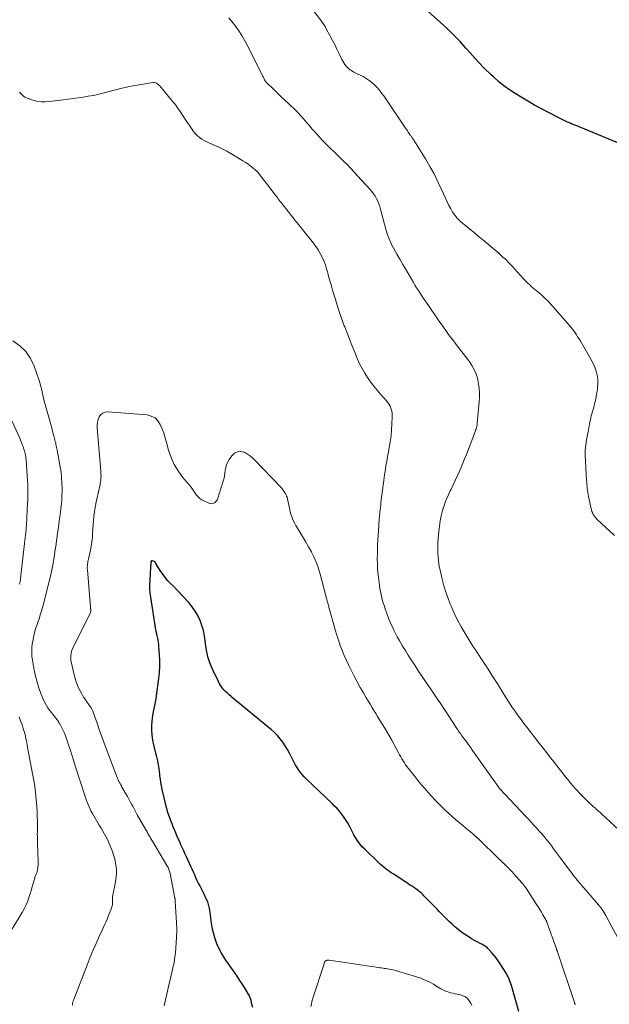
# Model space of a CAD drawing. Units: feet. Extents: x 1919992 to 1925000, y 550000 to 555007.
# Drawn here: x 1921361 to 1921510, y 551414 to 551662 of the extents above; entities that cross this region are included whole.
import ezdxf

# ---------------------------------------------------------------- set-up
doc = ezdxf.new("R2010")
doc.units = ezdxf.units.FT
doc.header["$LTSCALE"] = 100
doc.header["$MEASUREMENT"] = 0
doc.layers.add('CONTOUR INDEX', color=32, linetype='Continuous', lineweight=25)
doc.layers.add('CONTOUR INTERMEDIATE', color=40, linetype='Continuous', lineweight=15)

msp = doc.modelspace()

# ---------------------------------------------------------------- linework, layer by layer
at = {"layer": 'CONTOUR INDEX', "flags": 128}
for points, elevation in [([(1921513.2, 551630.81), (1921501.39, 551635.66), (1921501.06, 551635.79), (1921500.74, 551635.93), (1921500.41, 551636.06), (1921500.09, 551636.19), (1921499.77, 551636.33), (1921499.45, 551636.47), (1921499.13, 551636.61), (1921498.81, 551636.77), (1921498.78, 551636.78), (1921498.45, 551636.94), (1921498.12, 551637.11), (1921497.8, 551637.28), (1921497.47, 551637.44), (1921494.62, 551638.9), (1921492.88, 551639.81), (1921491.16, 551640.75), (1921489.45, 551641.73), (1921487.76, 551642.73), (1921486.23, 551643.66), (1921484.78, 551644.61), (1921483.38, 551645.62), (1921482.04, 551646.72), (1921480.75, 551647.88), (1921480.1, 551648.51), (1921478.54, 551650.05), (1921477.01, 551651.62), (1921475.53, 551653.23), (1921474.07, 551654.87), (1921473.9, 551655.07), (1921472.35, 551656.79), (1921470.76, 551658.47), (1921469.1, 551660.09), (1921467.39, 551661.67), (1921462.7, 551665.83)], 980), ([(1921487.19, 551411.74), (1921485.28, 551418.27), (1921485.13, 551418.73), (1921484.98, 551419.19), (1921484.8, 551419.65), (1921484.62, 551420.1), (1921484.44, 551420.51), (1921484.33, 551420.75), (1921484.21, 551420.98), (1921484.08, 551421.21), (1921483.95, 551421.44), (1921482.64, 551423.5), (1921482.12, 551424.28), (1921481.58, 551425.04), (1921481, 551425.77), (1921480.4, 551426.49), (1921479.59, 551427.42), (1921479.37, 551427.65), (1921479.14, 551427.86), (1921478.89, 551428.04), (1921478.63, 551428.21), (1921478.36, 551428.37), (1921478.09, 551428.53), (1921477.82, 551428.69), (1921477.54, 551428.84), (1921475.24, 551430.12), (1921474.1, 551430.81), (1921472.99, 551431.55), (1921471.93, 551432.36), (1921470.91, 551433.23), (1921470.25, 551433.83), (1921469.6, 551434.44), (1921468.95, 551435.05), (1921468.32, 551435.69), (1921467.69, 551436.33), (1921467.07, 551436.97), (1921466.46, 551437.62), (1921465.84, 551438.26), (1921465.22, 551438.91), (1921463.54, 551440.65), (1921463.22, 551440.98), (1921462.9, 551441.29), (1921462.56, 551441.59), (1921462.23, 551441.89), (1921461.88, 551442.18), (1921461.52, 551442.46), (1921461.16, 551442.72), (1921460.79, 551442.98), (1921460.57, 551443.12), (1921460.09, 551443.44), (1921459.6, 551443.76), (1921459.12, 551444.08), (1921458.63, 551444.4), (1921455.43, 551446.48), (1921454.97, 551446.79), (1921454.5, 551447.11), (1921454.04, 551447.43), (1921453.59, 551447.76), (1921453.14, 551448.11), (1921452.71, 551448.46), (1921452.28, 551448.83), (1921451.87, 551449.21), (1921448.26, 551452.7), (1921447.73, 551453.25), (1921447.23, 551453.82), (1921446.77, 551454.42), (1921446.33, 551455.04), (1921445.93, 551455.69), (1921445.54, 551456.34), (1921445.18, 551457.01), (1921444.82, 551457.68), (1921444.31, 551458.71), (1921443.89, 551459.48), (1921443.44, 551460.23), (1921442.94, 551460.96), (1921442.42, 551461.66), (1921441.86, 551462.33), (1921441.28, 551462.99), (1921440.67, 551463.62), (1921440.05, 551464.24), (1921433.5, 551470.5), (1921432.98, 551471.02), (1921432.49, 551471.57), (1921432.03, 551472.14), (1921431.59, 551472.74), (1921431.19, 551473.36), (1921430.8, 551473.98), (1921430.44, 551474.63), (1921430.11, 551475.29), (1921429.28, 551476.97), (1921428.77, 551477.93), (1921428.21, 551478.86), (1921427.59, 551479.74), (1921426.93, 551480.6), (1921426.21, 551481.42), (1921425.46, 551482.2), (1921424.67, 551482.95), (1921423.84, 551483.66), (1921417.25, 551489.03), (1921416.63, 551489.54), (1921416.01, 551490.05), (1921415.4, 551490.57), (1921414.79, 551491.09), (1921414.52, 551491.31), (1921414.05, 551491.73), (1921413.6, 551492.15), (1921413.15, 551492.59), (1921412.71, 551493.04), (1921412.31, 551493.52), (1921411.94, 551494.02), (1921411.61, 551494.55), (1921411.32, 551495.1), (1921409.82, 551498.25), (1921409.18, 551499.8), (1921408.66, 551501.38), (1921408.3, 551503.01), (1921408.05, 551504.67), (1921407.99, 551505.33), (1921407.8, 551506.66), (1921407.53, 551507.98), (1921407.15, 551509.27), (1921406.7, 551510.53), (1921406.12, 551511.75), (1921405.46, 551512.91), (1921404.69, 551514), (1921403.83, 551515.04), (1921402.03, 551517.01), (1921401.35, 551517.73), (1921400.67, 551518.45), (1921399.97, 551519.16), (1921399.27, 551519.87), (1921398.59, 551520.58), (1921397.95, 551521.33), (1921397.35, 551522.12), (1921396.8, 551522.94), (1921395.65, 551524.76), (1921395.59, 551524.86), (1921395.53, 551524.95), (1921395.47, 551525.05), (1921395.41, 551525.15), (1921395.34, 551525.24), (1921395.26, 551525.32), (1921395.17, 551525.39), (1921395.07, 551525.44), (1921394.69, 551525.62), (1921394.56, 551525.64), (1921394.45, 551525.62), (1921394.37, 551525.53), (1921394.31, 551525.41), (1921394.28, 551525.17), (1921394.27, 551525.1), (1921394.27, 551525.04), (1921394.27, 551524.98), (1921394.27, 551524.92), (1921394.27, 551524.85), (1921394.27, 551524.79), (1921394.27, 551524.73), (1921394.26, 551524.67), (1921394.24, 551524.52), (1921394.22, 551524.39), (1921394.21, 551524.25), (1921394.19, 551524.11), (1921394.18, 551523.98), (1921393.98, 551520.59), (1921393.95, 551519.54), (1921393.97, 551518.49), (1921394.05, 551517.45), (1921394.18, 551516.4), (1921395.48, 551508.16), (1921395.51, 551507.98), (1921395.54, 551507.81), (1921395.58, 551507.63), (1921395.62, 551507.45), (1921395.66, 551507.27), (1921395.7, 551507.1), (1921395.73, 551506.92), (1921395.77, 551506.74), (1921395.91, 551506.03), (1921396.01, 551505.5), (1921396.1, 551504.96), (1921396.16, 551504.42), (1921396.21, 551503.88), (1921396.35, 551501.93), (1921396.42, 551500.41), (1921396.42, 551498.89), (1921396.33, 551497.38), (1921396.18, 551495.86), (1921395.61, 551491.51), (1921395.49, 551490.69), (1921395.35, 551489.88), (1921395.18, 551489.07), (1921395, 551488.26), (1921394.82, 551487.45), (1921394.68, 551486.64), (1921394.57, 551485.82), (1921394.5, 551484.99), (1921394.45, 551484.1), (1921394.43, 551482.83), (1921394.49, 551481.57), (1921394.68, 551480.32), (1921394.93, 551479.08), (1921395.47, 551477.02), (1921395.63, 551476.37), (1921395.78, 551475.71), (1921395.93, 551475.06), (1921396.06, 551474.4), (1921396.18, 551473.73), (1921396.28, 551473.07), (1921396.37, 551472.4), (1921396.44, 551471.74), (1921396.48, 551471.31), (1921396.58, 551470.44), (1921396.71, 551469.56), (1921396.87, 551468.7), (1921397.06, 551467.83), (1921397.99, 551463.92), (1921398.2, 551463.12), (1921398.42, 551462.33), (1921398.68, 551461.55), (1921398.95, 551460.77), (1921399.24, 551460), (1921399.53, 551459.22), (1921399.83, 551458.46), (1921400.14, 551457.69), (1921400.21, 551457.51), (1921400.56, 551456.66), (1921400.92, 551455.81), (1921401.3, 551454.97), (1921401.68, 551454.13), (1921401.69, 551454.11), (1921402.09, 551453.27), (1921402.49, 551452.42), (1921402.88, 551451.57), (1921403.27, 551450.73), (1921403.97, 551449.18), (1921404.3, 551448.46), (1921404.62, 551447.74), (1921404.94, 551447.02), (1921405.25, 551446.3), (1921405.57, 551445.58), (1921405.9, 551444.86), (1921406.25, 551444.15), (1921406.6, 551443.45), (1921407.73, 551441.25), (1921408.02, 551440.64), (1921408.29, 551440.02), (1921408.53, 551439.39), (1921408.74, 551438.75), (1921408.91, 551438.09), (1921409.06, 551437.43), (1921409.16, 551436.77), (1921409.24, 551436.1), (1921409.29, 551435.49), (1921409.4, 551434.52), (1921409.55, 551433.56), (1921409.75, 551432.6), (1921410, 551431.65), (1921410.34, 551430.44), (1921410.86, 551428.93), (1921411.48, 551427.46), (1921412.24, 551426.06), (1921413.09, 551424.71), (1921415.2, 551421.71), (1921415.95, 551420.63), (1921416.67, 551419.54), (1921417.37, 551418.44), (1921418.05, 551417.32), (1921419.15, 551415.49), (1921419.26, 551415.28), (1921419.35, 551415.07), (1921419.43, 551414.84), (1921419.48, 551414.61), (1921419.53, 551414.38), (1921419.58, 551414.14), (1921419.63, 551413.91), (1921419.68, 551413.68), (1921419.9, 551412.8)], 960)]:
    msp.add_lwpolyline(points, dxfattribs=dict(at, elevation=elevation))
at = {"layer": 'CONTOUR INTERMEDIATE', "flags": 128}
for points, elevation in [([(1921511.36, 551532), (1921506.9, 551536.16), (1921506.67, 551536.39), (1921506.44, 551536.64), (1921506.24, 551536.9), (1921506.05, 551537.18), (1921505.88, 551537.47), (1921505.74, 551537.77), (1921505.63, 551538.08), (1921505.54, 551538.4), (1921504.75, 551541.88), (1921504.64, 551542.38), (1921504.55, 551542.88), (1921504.49, 551543.38), (1921504.43, 551543.89), (1921504.39, 551544.4), (1921504.35, 551544.91), (1921504.32, 551545.42), (1921504.28, 551545.93), (1921503.92, 551552.41), (1921503.9, 551552.83), (1921503.9, 551553.25), (1921503.92, 551553.66), (1921503.96, 551554.08), (1921504.01, 551554.49), (1921504.06, 551554.9), (1921504.13, 551555.32), (1921504.2, 551555.73), (1921504.72, 551558.67), (1921504.81, 551559.18), (1921504.91, 551559.69), (1921505.01, 551560.2), (1921505.12, 551560.71), (1921505.23, 551561.22), (1921505.34, 551561.72), (1921505.47, 551562.23), (1921505.61, 551562.73), (1921506, 551564.1), (1921506.31, 551565.29), (1921506.58, 551566.49), (1921506.81, 551567.7), (1921507, 551568.92), (1921507.07, 551569.42), (1921507.14, 551570.46), (1921507.11, 551571.5), (1921506.94, 551572.52), (1921506.68, 551573.53), (1921506.32, 551574.52), (1921505.91, 551575.49), (1921505.44, 551576.43), (1921504.93, 551577.35), (1921502.62, 551581.24), (1921502.32, 551581.74), (1921502.01, 551582.24), (1921501.69, 551582.73), (1921501.37, 551583.22), (1921501.03, 551583.7), (1921500.69, 551584.17), (1921500.32, 551584.63), (1921499.95, 551585.07), (1921495.15, 551590.54), (1921494.47, 551591.28), (1921493.77, 551591.99), (1921493.04, 551592.66), (1921492.28, 551593.31), (1921491.58, 551593.88), (1921491.16, 551594.23), (1921490.74, 551594.58), (1921490.32, 551594.94), (1921489.91, 551595.3), (1921489.51, 551595.68), (1921489.12, 551596.06), (1921488.73, 551596.46), (1921488.36, 551596.86), (1921486.08, 551599.39), (1921485.65, 551599.87), (1921485.2, 551600.34), (1921484.76, 551600.8), (1921484.31, 551601.26), (1921484.2, 551601.37), (1921483.68, 551601.88), (1921483.16, 551602.37), (1921482.62, 551602.85), (1921482.08, 551603.33), (1921478, 551606.78), (1921476.93, 551607.68), (1921475.86, 551608.56), (1921474.78, 551609.44), (1921473.69, 551610.31), (1921473.06, 551610.8), (1921472.33, 551611.45), (1921471.64, 551612.15), (1921471.03, 551612.91), (1921470.46, 551613.72), (1921469.96, 551614.57), (1921469.48, 551615.43), (1921469.04, 551616.32), (1921468.63, 551617.22), (1921467.67, 551619.41), (1921466.75, 551621.4), (1921465.78, 551623.35), (1921464.72, 551625.27), (1921463.61, 551627.15), (1921460.64, 551631.94), (1921460.54, 551632.1), (1921460.43, 551632.26), (1921460.32, 551632.42), (1921460.21, 551632.58), (1921460.09, 551632.73), (1921459.98, 551632.89), (1921459.87, 551633.05), (1921459.76, 551633.2), (1921459.5, 551633.57), (1921459.26, 551633.92), (1921459.02, 551634.26), (1921458.78, 551634.61), (1921458.54, 551634.96), (1921453.06, 551643.08), (1921452.53, 551643.81), (1921451.97, 551644.52), (1921451.37, 551645.2), (1921450.75, 551645.85), (1921450.08, 551646.46), (1921449.37, 551647.01), (1921448.62, 551647.5), (1921447.83, 551647.95), (1921446.22, 551648.76), (1921445.89, 551648.93), (1921445.55, 551649.11), (1921445.22, 551649.29), (1921444.89, 551649.47), (1921444.58, 551649.67), (1921444.28, 551649.89), (1921444, 551650.14), (1921443.75, 551650.41), (1921443.58, 551650.6), (1921443.27, 551651), (1921442.98, 551651.41), (1921442.73, 551651.84), (1921442.5, 551652.28), (1921441.82, 551653.72), (1921441.25, 551654.89), (1921440.68, 551656.06), (1921440.08, 551657.22), (1921439.47, 551658.37), (1921438.56, 551660.06), (1921438.24, 551660.64), (1921437.89, 551661.2), (1921437.52, 551661.75), (1921437.14, 551662.29), (1921433.6, 551666.98)], 976), ([(1921513.53, 551456.65), (1921506.96, 551462.68), (1921506.73, 551462.88), (1921506.5, 551463.08), (1921506.27, 551463.28), (1921506.03, 551463.47), (1921505.79, 551463.67), (1921505.56, 551463.87), (1921505.34, 551464.08), (1921505.12, 551464.29), (1921503.61, 551465.76), (1921502.65, 551466.72), (1921501.73, 551467.71), (1921500.83, 551468.73), (1921499.97, 551469.78), (1921499.87, 551469.9), (1921498.98, 551471.03), (1921498.09, 551472.15), (1921497.2, 551473.28), (1921496.31, 551474.41), (1921496.16, 551474.61), (1921495.19, 551475.84), (1921494.23, 551477.07), (1921493.27, 551478.3), (1921492.31, 551479.53), (1921489.18, 551483.56), (1921488.45, 551484.51), (1921487.73, 551485.47), (1921487.03, 551486.44), (1921486.34, 551487.42), (1921486.22, 551487.58), (1921485.6, 551488.49), (1921484.99, 551489.4), (1921484.39, 551490.33), (1921483.8, 551491.26), (1921482.19, 551493.85), (1921481.5, 551494.95), (1921480.81, 551496.04), (1921480.12, 551497.14), (1921479.43, 551498.23), (1921478.87, 551499.12), (1921478.45, 551499.76), (1921478.03, 551500.4), (1921477.6, 551501.04), (1921477.16, 551501.66), (1921477.11, 551501.74), (1921476.64, 551502.4), (1921476.19, 551503.08), (1921475.75, 551503.76), (1921475.31, 551504.44), (1921473.59, 551507.2), (1921472.6, 551508.89), (1921471.67, 551510.6), (1921470.83, 551512.36), (1921470.05, 551514.15), (1921469.84, 551514.66), (1921469.22, 551516.3), (1921468.66, 551517.95), (1921468.17, 551519.62), (1921467.73, 551521.32), (1921467.37, 551522.9), (1921467.17, 551523.82), (1921467.01, 551524.74), (1921466.88, 551525.66), (1921466.77, 551526.59), (1921466.71, 551527.52), (1921466.68, 551528.45), (1921466.69, 551529.39), (1921466.74, 551530.32), (1921466.95, 551533), (1921467.1, 551534.34), (1921467.3, 551535.67), (1921467.58, 551536.98), (1921467.92, 551538.29), (1921468.33, 551539.57), (1921468.78, 551540.84), (1921469.29, 551542.08), (1921469.84, 551543.31), (1921470.05, 551543.75), (1921470.56, 551544.83), (1921471.06, 551545.91), (1921471.57, 551546.99), (1921472.07, 551548.06), (1921472.57, 551549.15), (1921473.04, 551550.24), (1921473.49, 551551.34), (1921473.93, 551552.45), (1921476.22, 551558.47), (1921476.27, 551558.61), (1921476.32, 551558.75), (1921476.37, 551558.9), (1921476.42, 551559.04), (1921476.46, 551559.18), (1921476.5, 551559.33), (1921476.53, 551559.48), (1921476.57, 551559.62), (1921476.58, 551559.69), (1921476.62, 551559.87), (1921476.65, 551560.05), (1921476.67, 551560.24), (1921476.69, 551560.42), (1921477.16, 551565.79), (1921477.21, 551566.94), (1921477.21, 551568.08), (1921477.13, 551569.22), (1921476.99, 551570.36), (1921476.91, 551570.84), (1921476.72, 551571.73), (1921476.47, 551572.59), (1921476.13, 551573.41), (1921475.73, 551574.22), (1921475.27, 551575), (1921474.78, 551575.77), (1921474.26, 551576.51), (1921473.72, 551577.23), (1921471.69, 551579.83), (1921471.08, 551580.62), (1921470.47, 551581.41), (1921469.87, 551582.21), (1921469.28, 551583.02), (1921468.7, 551583.83), (1921468.12, 551584.64), (1921467.54, 551585.45), (1921466.98, 551586.27), (1921464, 551590.6), (1921463.55, 551591.26), (1921463.1, 551591.92), (1921462.66, 551592.59), (1921462.23, 551593.26), (1921461.8, 551593.93), (1921461.37, 551594.61), (1921460.95, 551595.29), (1921460.54, 551595.97), (1921459.37, 551597.93), (1921458.6, 551599.22), (1921457.85, 551600.51), (1921457.1, 551601.81), (1921456.36, 551603.11), (1921455.53, 551604.58), (1921455.22, 551605.16), (1921454.93, 551605.75), (1921454.66, 551606.35), (1921454.4, 551606.95), (1921454.17, 551607.57), (1921453.95, 551608.19), (1921453.76, 551608.82), (1921453.58, 551609.45), (1921452.27, 551614.43), (1921452.07, 551615.12), (1921451.83, 551615.79), (1921451.55, 551616.45), (1921451.24, 551617.1), (1921450.88, 551617.73), (1921450.5, 551618.33), (1921450.07, 551618.9), (1921449.61, 551619.45), (1921446.47, 551622.91), (1921445.62, 551623.83), (1921444.76, 551624.74), (1921443.88, 551625.64), (1921443, 551626.52), (1921442.71, 551626.8), (1921441.96, 551627.54), (1921441.21, 551628.28), (1921440.45, 551629.02), (1921439.7, 551629.75), (1921439.53, 551629.91), (1921438.86, 551630.57), (1921438.2, 551631.23), (1921437.55, 551631.91), (1921436.91, 551632.6), (1921436.28, 551633.29), (1921435.65, 551633.99), (1921435.03, 551634.69), (1921434.41, 551635.4), (1921432.27, 551637.91), (1921432.09, 551638.12), (1921431.91, 551638.32), (1921431.73, 551638.52), (1921431.54, 551638.72), (1921431.35, 551638.91), (1921431.16, 551639.11), (1921430.96, 551639.3), (1921430.77, 551639.49), (1921429.01, 551641.14), (1921428.06, 551642.04), (1921427.11, 551642.94), (1921426.16, 551643.85), (1921425.22, 551644.76), (1921423.43, 551646.49), (1921423.39, 551646.54), (1921423.35, 551646.58), (1921423.31, 551646.62), (1921423.27, 551646.67), (1921423.24, 551646.72), (1921423.21, 551646.77), (1921423.17, 551646.82), (1921423.15, 551646.87), (1921422.99, 551647.17), (1921422.88, 551647.38), (1921422.78, 551647.59), (1921422.67, 551647.79), (1921422.57, 551648), (1921418.57, 551655.96), (1921417.92, 551657.17), (1921417.23, 551658.35), (1921416.48, 551659.49), (1921415.69, 551660.61), (1921415.38, 551661.02), (1921414.7, 551661.91), (1921413.99, 551662.78)], 972), ([(1921513.34, 551428.16), (1921509.34, 551435.6), (1921509.11, 551436.01), (1921508.88, 551436.41), (1921508.63, 551436.81), (1921508.38, 551437.21), (1921508.12, 551437.59), (1921507.85, 551437.97), (1921507.56, 551438.34), (1921507.26, 551438.7), (1921503.08, 551443.54), (1921502.94, 551443.71), (1921502.79, 551443.88), (1921502.64, 551444.04), (1921502.5, 551444.21), (1921502.35, 551444.38), (1921502.21, 551444.55), (1921502.07, 551444.72), (1921501.93, 551444.9), (1921501.56, 551445.37), (1921501.23, 551445.78), (1921500.91, 551446.2), (1921500.6, 551446.61), (1921500.28, 551447.03), (1921497.94, 551450.14), (1921497.87, 551450.22), (1921497.81, 551450.3), (1921497.75, 551450.39), (1921497.69, 551450.47), (1921497.63, 551450.56), (1921497.57, 551450.64), (1921497.51, 551450.72), (1921497.45, 551450.81), (1921495.94, 551452.86), (1921495.46, 551453.5), (1921494.98, 551454.13), (1921494.48, 551454.76), (1921493.98, 551455.38), (1921493.47, 551455.99), (1921492.95, 551456.6), (1921492.42, 551457.21), (1921491.89, 551457.81), (1921491.64, 551458.1), (1921490.97, 551458.84), (1921490.3, 551459.57), (1921489.63, 551460.3), (1921488.95, 551461.03), (1921482.35, 551468.02), (1921482.3, 551468.09), (1921482.24, 551468.15), (1921482.18, 551468.21), (1921482.13, 551468.28), (1921482.08, 551468.34), (1921482.02, 551468.41), (1921481.97, 551468.48), (1921481.92, 551468.55), (1921475.49, 551477.7), (1921475.07, 551478.31), (1921474.63, 551478.91), (1921474.2, 551479.5), (1921473.76, 551480.1), (1921473.35, 551480.65), (1921473.11, 551480.97), (1921472.88, 551481.29), (1921472.65, 551481.61), (1921472.42, 551481.93), (1921472.19, 551482.25), (1921471.97, 551482.58), (1921471.75, 551482.91), (1921471.53, 551483.24), (1921467.45, 551489.43), (1921466.8, 551490.42), (1921466.13, 551491.41), (1921465.47, 551492.4), (1921464.8, 551493.38), (1921464.12, 551494.37), (1921463.45, 551495.35), (1921462.79, 551496.34), (1921462.13, 551497.33), (1921460.71, 551499.47), (1921459.97, 551500.61), (1921459.24, 551501.75), (1921458.53, 551502.9), (1921457.83, 551504.06), (1921457.41, 551504.78), (1921456.94, 551505.59), (1921456.49, 551506.41), (1921456.06, 551507.23), (1921455.64, 551508.07), (1921455.32, 551508.71), (1921454.78, 551509.88), (1921454.28, 551511.07), (1921453.82, 551512.28), (1921453.39, 551513.5), (1921453.22, 551514.02), (1921452.78, 551515.53), (1921452.4, 551517.05), (1921452.1, 551518.58), (1921451.87, 551520.13), (1921451.71, 551521.46), (1921451.59, 551522.62), (1921451.5, 551523.78), (1921451.46, 551524.95), (1921451.44, 551526.12), (1921451.46, 551527.29), (1921451.49, 551528.46), (1921451.53, 551529.63), (1921451.59, 551530.8), (1921451.81, 551534.45), (1921451.83, 551534.83), (1921451.86, 551535.2), (1921451.89, 551535.58), (1921451.91, 551535.96), (1921451.95, 551536.34), (1921451.98, 551536.71), (1921452.01, 551537.09), (1921452.05, 551537.46), (1921452.09, 551537.91), (1921452.16, 551538.51), (1921452.22, 551539.11), (1921452.29, 551539.71), (1921452.37, 551540.31), (1921453.17, 551546.61), (1921453.28, 551547.38), (1921453.39, 551548.15), (1921453.5, 551548.91), (1921453.63, 551549.68), (1921453.76, 551550.44), (1921453.89, 551551.2), (1921454.03, 551551.96), (1921454.17, 551552.73), (1921454.46, 551554.24), (1921454.7, 551555.71), (1921454.9, 551557.18), (1921455.04, 551558.66), (1921455.14, 551560.14), (1921455.23, 551562.01), (1921455.22, 551562.56), (1921455.17, 551563.1), (1921455.05, 551563.63), (1921454.89, 551564.15), (1921454.66, 551564.65), (1921454.41, 551565.13), (1921454.1, 551565.58), (1921453.76, 551566.02), (1921452.28, 551567.71), (1921451.41, 551568.73), (1921450.57, 551569.77), (1921449.76, 551570.83), (1921448.98, 551571.92), (1921448.25, 551573.04), (1921447.58, 551574.19), (1921446.98, 551575.38), (1921446.44, 551576.6), (1921445.66, 551578.51), (1921445.04, 551580.06), (1921444.42, 551581.62), (1921443.82, 551583.18), (1921443.22, 551584.74), (1921443.11, 551585.01), (1921442.58, 551586.44), (1921442.07, 551587.88), (1921441.59, 551589.33), (1921441.12, 551590.78), (1921440.51, 551592.77), (1921440.13, 551594.03), (1921439.76, 551595.3), (1921439.41, 551596.58), (1921439.07, 551597.86), (1921438.94, 551598.37), (1921438.65, 551599.38), (1921438.32, 551600.38), (1921437.94, 551601.37), (1921437.52, 551602.33), (1921437.04, 551603.27), (1921436.52, 551604.18), (1921435.93, 551605.05), (1921435.3, 551605.9), (1921432.53, 551609.35), (1921431.62, 551610.47), (1921430.72, 551611.6), (1921429.83, 551612.73), (1921428.94, 551613.86), (1921427.64, 551615.51), (1921427.4, 551615.82), (1921427.16, 551616.13), (1921426.92, 551616.44), (1921426.69, 551616.76), (1921426.45, 551617.07), (1921426.22, 551617.39), (1921425.98, 551617.7), (1921425.74, 551618.01), (1921421.48, 551623.52), (1921421.41, 551623.61), (1921421.34, 551623.7), (1921421.26, 551623.79), (1921421.18, 551623.87), (1921421.1, 551623.95), (1921421.02, 551624.03), (1921420.94, 551624.11), (1921420.85, 551624.18), (1921419.89, 551624.98), (1921419.31, 551625.44), (1921418.72, 551625.88), (1921418.12, 551626.3), (1921417.5, 551626.7), (1921414.42, 551628.57), (1921413.45, 551629.13), (1921412.47, 551629.66), (1921411.46, 551630.13), (1921410.43, 551630.57), (1921409.71, 551630.85), (1921409.04, 551631.14), (1921408.38, 551631.45), (1921407.73, 551631.79), (1921407.1, 551632.16), (1921406.51, 551632.58), (1921405.96, 551633.04), (1921405.48, 551633.56), (1921405.03, 551634.13), (1921402.43, 551637.98), (1921402.12, 551638.44), (1921401.81, 551638.9), (1921401.5, 551639.37), (1921401.19, 551639.83), (1921400.87, 551640.28), (1921400.55, 551640.73), (1921400.21, 551641.17), (1921399.86, 551641.6), (1921397.28, 551644.68), (1921397.15, 551644.84), (1921397.01, 551645.01), (1921396.88, 551645.18), (1921396.74, 551645.35), (1921396.61, 551645.52), (1921396.46, 551645.68), (1921396.31, 551645.83), (1921396.15, 551645.97), (1921395.97, 551646.11), (1921395.7, 551646.28), (1921395.42, 551646.39), (1921395.12, 551646.44), (1921394.8, 551646.43), (1921391.95, 551645.99), (1921390.2, 551645.69), (1921388.46, 551645.35), (1921386.73, 551644.96), (1921385.01, 551644.53), (1921382.13, 551643.77), (1921380.91, 551643.46), (1921379.68, 551643.2), (1921378.43, 551642.98), (1921377.18, 551642.79), (1921375.93, 551642.63), (1921374.68, 551642.46), (1921373.42, 551642.3), (1921372.17, 551642.13), (1921368.69, 551641.66), (1921367.62, 551641.59), (1921366.56, 551641.61), (1921365.51, 551641.77), (1921364.47, 551642.03), (1921363.29, 551642.39), (1921362.87, 551642.56), (1921362.46, 551642.77), (1921362.09, 551643.04), (1921361.74, 551643.34), (1921361.41, 551643.67), (1921361.08, 551644)], 968), ([(1921359.44, 551581.22), (1921361.18, 551579.94), (1921362.68, 551578.47), (1921363.85, 551576.71), (1921364.78, 551574.76), (1921365.97, 551571.42), (1921366.22, 551570.64), (1921366.45, 551569.87), (1921366.65, 551569.08), (1921366.82, 551568.29), (1921366.99, 551567.5), (1921367.17, 551566.7), (1921367.37, 551565.92), (1921367.58, 551565.13), (1921368.77, 551560.94), (1921369.02, 551560.08), (1921369.25, 551559.22), (1921369.48, 551558.35), (1921369.71, 551557.48), (1921369.97, 551556.48), (1921370.06, 551556.12), (1921370.15, 551555.75), (1921370.24, 551555.38), (1921370.32, 551555.01), (1921370.4, 551554.64), (1921370.48, 551554.27), (1921370.55, 551553.9), (1921370.62, 551553.53), (1921371.38, 551549.39), (1921371.59, 551548.01), (1921371.75, 551546.63), (1921371.83, 551545.23), (1921371.85, 551543.84), (1921371.84, 551543.18), (1921371.81, 551542.11), (1921371.76, 551541.04), (1921371.67, 551539.97), (1921371.56, 551538.91), (1921371.44, 551537.84), (1921371.3, 551536.78), (1921371.16, 551535.72), (1921371.02, 551534.66), (1921370.86, 551533.53), (1921370.73, 551532.61), (1921370.6, 551531.68), (1921370.47, 551530.76), (1921370.34, 551529.83), (1921370.2, 551528.91), (1921370.07, 551527.98), (1921369.92, 551527.06), (1921369.77, 551526.14), (1921369.66, 551525.46), (1921369.44, 551524.2), (1921369.19, 551522.94), (1921368.92, 551521.69), (1921368.62, 551520.45), (1921367.41, 551515.64), (1921367.17, 551514.71), (1921366.91, 551513.78), (1921366.64, 551512.86), (1921366.35, 551511.94), (1921366.32, 551511.83), (1921366.04, 551510.97), (1921365.76, 551510.1), (1921365.48, 551509.24), (1921365.19, 551508.38), (1921364.93, 551507.51), (1921364.7, 551506.64), (1921364.52, 551505.75), (1921364.37, 551504.86), (1921364.33, 551504.61), (1921364.24, 551503.58), (1921364.2, 551502.56), (1921364.25, 551501.54), (1921364.36, 551500.51), (1921364.52, 551499.47), (1921364.8, 551497.94), (1921365.13, 551496.42), (1921365.55, 551494.92), (1921366.03, 551493.43), (1921366.72, 551491.47), (1921366.97, 551490.83), (1921367.25, 551490.21), (1921367.57, 551489.61), (1921367.92, 551489.03), (1921368.29, 551488.46), (1921368.68, 551487.9), (1921369.09, 551487.35), (1921369.51, 551486.81), (1921370.23, 551485.9), (1921370.68, 551485.31), (1921371.1, 551484.69), (1921371.48, 551484.05), (1921371.83, 551483.4), (1921372.15, 551482.72), (1921372.45, 551482.04), (1921372.72, 551481.34), (1921372.97, 551480.64), (1921373.41, 551479.32), (1921373.86, 551477.95), (1921374.31, 551476.58), (1921374.76, 551475.21), (1921375.2, 551473.83), (1921377.78, 551465.82), (1921377.98, 551465.22), (1921378.2, 551464.61), (1921378.44, 551464.02), (1921378.69, 551463.43), (1921378.96, 551462.85), (1921379.24, 551462.28), (1921379.55, 551461.71), (1921379.87, 551461.16), (1921381.25, 551458.84), (1921381.7, 551458.08), (1921382.14, 551457.31), (1921382.56, 551456.54), (1921382.98, 551455.76), (1921383.37, 551454.97), (1921383.74, 551454.18), (1921384.08, 551453.36), (1921384.39, 551452.54), (1921384.74, 551451.57), (1921384.99, 551450.77), (1921385.22, 551449.97), (1921385.38, 551449.15), (1921385.52, 551448.32), (1921385.58, 551447.49), (1921385.6, 551446.67), (1921385.53, 551445.84), (1921385.41, 551445.01), (1921384.98, 551442.7), (1921384.91, 551442.34), (1921384.84, 551441.99), (1921384.77, 551441.63), (1921384.69, 551441.28), (1921384.64, 551441.02), (1921384.6, 551440.79), (1921384.57, 551440.56), (1921384.56, 551440.33), (1921384.57, 551440.1), (1921384.58, 551439.87), (1921384.58, 551439.63), (1921384.59, 551439.4), (1921384.59, 551439.17), (1921384.58, 551439.03), (1921384.56, 551438.73), (1921384.52, 551438.43), (1921384.45, 551438.14), (1921384.35, 551437.85), (1921383.6, 551435.99), (1921383.29, 551435.24), (1921382.97, 551434.49), (1921382.64, 551433.75), (1921382.29, 551433.01), (1921381.95, 551432.27), (1921381.6, 551431.53), (1921381.26, 551430.79), (1921380.93, 551430.04), (1921380.43, 551428.93), (1921379.86, 551427.62), (1921379.3, 551426.31), (1921378.77, 551424.99), (1921378.24, 551423.67), (1921374.79, 551414.73), (1921374.68, 551414.39), (1921374.58, 551414.05), (1921374.53, 551413.7), (1921374.49, 551413.34)], 968), ([(1921357.18, 551565.37), (1921361.16, 551556.56), (1921361.39, 551556.05), (1921361.6, 551555.53), (1921361.81, 551555.01), (1921362, 551554.49), (1921362.12, 551554.16), (1921362.24, 551553.8), (1921362.36, 551553.43), (1921362.45, 551553.06), (1921362.54, 551552.69), (1921362.61, 551552.31), (1921362.68, 551551.93), (1921362.72, 551551.55), (1921362.76, 551551.17), (1921362.99, 551548.44), (1921363.08, 551547.21), (1921363.15, 551545.98), (1921363.19, 551544.75), (1921363.21, 551543.52), (1921363.2, 551542.29), (1921363.18, 551541.06), (1921363.14, 551539.83), (1921363.08, 551538.6), (1921362.86, 551534.56), (1921362.83, 551534.12), (1921362.8, 551533.69), (1921362.76, 551533.25), (1921362.71, 551532.81), (1921362.68, 551532.58), (1921362.64, 551532.26), (1921362.6, 551531.94), (1921362.56, 551531.62), (1921362.52, 551531.3), (1921362.48, 551530.98), (1921362.44, 551530.66), (1921362.4, 551530.34), (1921362.36, 551530.02), (1921361.4, 551521.16), (1921361.35, 551520.78), (1921361.29, 551520.41), (1921361.22, 551520.05), (1921361.13, 551519.68)], 972), ([(1921501.39, 551413.45), (1921501.36, 551413.56), (1921501.33, 551413.66), (1921501.3, 551413.76), (1921501.26, 551413.86), (1921501.23, 551413.96), (1921496.95, 551426.8), (1921496.92, 551426.87), (1921496.9, 551426.94), (1921496.87, 551427.01), (1921496.84, 551427.08), (1921496.83, 551427.13), (1921496.81, 551427.17), (1921496.79, 551427.22), (1921496.77, 551427.27), (1921496.75, 551427.32), (1921496.73, 551427.36), (1921496.71, 551427.41), (1921496.69, 551427.46), (1921496.67, 551427.51), (1921494.25, 551434.32), (1921494.22, 551434.39), (1921494.19, 551434.47), (1921494.16, 551434.54), (1921494.13, 551434.62), (1921494.1, 551434.69), (1921494.06, 551434.76), (1921494.02, 551434.83), (1921493.98, 551434.9), (1921493.26, 551436.12), (1921492.85, 551436.79), (1921492.44, 551437.46), (1921492.02, 551438.13), (1921491.6, 551438.79), (1921489, 551442.86), (1921488.88, 551443.05), (1921488.75, 551443.23), (1921488.63, 551443.41), (1921488.5, 551443.58), (1921488.36, 551443.76), (1921488.23, 551443.93), (1921488.09, 551444.09), (1921487.94, 551444.26), (1921486.62, 551445.75), (1921486.02, 551446.41), (1921485.42, 551447.06), (1921484.8, 551447.7), (1921484.17, 551448.33), (1921483.49, 551448.99), (1921483.19, 551449.28), (1921482.9, 551449.57), (1921482.6, 551449.85), (1921482.31, 551450.14), (1921482.01, 551450.42), (1921481.72, 551450.71), (1921481.42, 551451), (1921481.13, 551451.29), (1921477.98, 551454.37), (1921477.39, 551454.94), (1921476.8, 551455.5), (1921476.18, 551456.04), (1921475.57, 551456.58), (1921474.94, 551457.11), (1921474.31, 551457.64), (1921473.69, 551458.17), (1921473.06, 551458.7), (1921471.2, 551460.26), (1921470.29, 551461.05), (1921469.4, 551461.84), (1921468.52, 551462.66), (1921467.66, 551463.49), (1921466.82, 551464.34), (1921465.99, 551465.2), (1921465.17, 551466.08), (1921464.37, 551466.96), (1921464.26, 551467.08), (1921463.42, 551468.05), (1921462.59, 551469.02), (1921461.78, 551470.01), (1921460.97, 551471), (1921459.29, 551473.14), (1921458.93, 551473.61), (1921458.59, 551474.08), (1921458.27, 551474.57), (1921457.96, 551475.07), (1921457.66, 551475.58), (1921457.37, 551476.09), (1921457.08, 551476.6), (1921456.8, 551477.12), (1921455.1, 551480.29), (1921454.54, 551481.3), (1921453.97, 551482.31), (1921453.37, 551483.3), (1921452.77, 551484.28), (1921452.52, 551484.68), (1921452.02, 551485.46), (1921451.53, 551486.24), (1921451.04, 551487.03), (1921450.56, 551487.81), (1921450.08, 551488.6), (1921449.6, 551489.39), (1921449.13, 551490.19), (1921448.66, 551490.99), (1921447.95, 551492.21), (1921447.15, 551493.62), (1921446.36, 551495.05), (1921445.59, 551496.49), (1921444.85, 551497.93), (1921444.22, 551499.18), (1921443.63, 551500.42), (1921443.07, 551501.67), (1921442.55, 551502.94), (1921442.08, 551504.23), (1921441.64, 551505.53), (1921441.22, 551506.83), (1921440.82, 551508.14), (1921440.44, 551509.46), (1921439.38, 551513.3), (1921439.31, 551513.57), (1921439.24, 551513.84), (1921439.16, 551514.11), (1921439.09, 551514.38), (1921439.03, 551514.65), (1921438.96, 551514.93), (1921438.88, 551515.2), (1921438.81, 551515.47), (1921437.02, 551522.25), (1921436.58, 551523.69), (1921436.08, 551525.1), (1921435.47, 551526.48), (1921434.8, 551527.83), (1921434.79, 551527.86), (1921434.06, 551529.16), (1921433.32, 551530.46), (1921432.56, 551531.75), (1921431.79, 551533.03), (1921430.89, 551534.49), (1921430.58, 551535.04), (1921430.29, 551535.61), (1921430.05, 551536.2), (1921429.84, 551536.79), (1921429.65, 551537.4), (1921429.48, 551538.02), (1921429.33, 551538.64), (1921429.19, 551539.26), (1921428.76, 551541.3), (1921428.67, 551541.65), (1921428.55, 551541.98), (1921428.41, 551542.31), (1921428.24, 551542.62), (1921428.13, 551542.8), (1921427.88, 551543.19), (1921427.61, 551543.57), (1921427.32, 551543.93), (1921427.01, 551544.27), (1921420.37, 551551.17), (1921419.93, 551551.6), (1921419.46, 551552.01), (1921418.96, 551552.38), (1921418.45, 551552.72), (1921418.29, 551552.82), (1921417.83, 551553.04), (1921417.35, 551553.18), (1921416.85, 551553.22), (1921416.34, 551553.18), (1921415.86, 551553.04), (1921415.42, 551552.82), (1921415.04, 551552.51), (1921414.7, 551552.13), (1921414.06, 551551.21), (1921413.69, 551550.57), (1921413.39, 551549.9), (1921413.19, 551549.19), (1921413.07, 551548.46), (1921412.97, 551547.71), (1921412.85, 551546.97), (1921412.68, 551546.23), (1921412.48, 551545.51), (1921411.22, 551541.47), (1921411.06, 551541.11), (1921410.87, 551540.78), (1921410.6, 551540.5), (1921410.3, 551540.25), (1921409.95, 551540.1), (1921409.6, 551540.03), (1921409.24, 551540.07), (1921408.88, 551540.18), (1921407.15, 551541.04), (1921406.64, 551541.36), (1921406.18, 551541.73), (1921405.79, 551542.17), (1921405.44, 551542.67), (1921405.13, 551543.2), (1921404.79, 551543.71), (1921404.43, 551544.21), (1921404.05, 551544.69), (1921402.3, 551546.76), (1921401.15, 551548.33), (1921400.15, 551549.98), (1921399.37, 551551.74), (1921398.75, 551553.58), (1921398.23, 551555.54), (1921397.9, 551556.69), (1921397.53, 551557.83), (1921397.11, 551558.95), (1921396.66, 551560.07), (1921396.06, 551560.99), (1921395.32, 551561.73), (1921394.38, 551562.19), (1921393.31, 551562.46), (1921383.37, 551563.23), (1921382.71, 551563.15), (1921382.12, 551562.94), (1921381.65, 551562.54), (1921381.25, 551562.01), (1921380.99, 551561.33), (1921380.8, 551560.63), (1921380.73, 551559.92), (1921380.73, 551559.19), (1921381.61, 551548.26), (1921381.63, 551548.01), (1921381.65, 551547.77), (1921381.67, 551547.53), (1921381.68, 551547.29), (1921381.69, 551547.04), (1921381.69, 551546.8), (1921381.68, 551546.56), (1921381.67, 551546.32), (1921381.65, 551546.15), (1921381.61, 551545.83), (1921381.56, 551545.51), (1921381.51, 551545.19), (1921381.44, 551544.87), (1921380.59, 551541.16), (1921380.37, 551540.09), (1921380.17, 551539.01), (1921380.01, 551537.94), (1921379.87, 551536.85), (1921379.87, 551536.82), (1921379.77, 551535.75), (1921379.68, 551534.68), (1921379.62, 551533.6), (1921379.57, 551532.53), (1921379.5, 551531.46), (1921379.4, 551530.39), (1921379.23, 551529.33), (1921379.02, 551528.28), (1921378.53, 551526.12), (1921378.46, 551525.77), (1921378.39, 551525.42), (1921378.33, 551525.07), (1921378.28, 551524.72), (1921378.25, 551524.37), (1921378.23, 551524.01), (1921378.23, 551523.66), (1921378.25, 551523.31), (1921379.03, 551513.92), (1921379.04, 551513.78), (1921379.06, 551513.64), (1921379.07, 551513.51), (1921379.09, 551513.37), (1921379.1, 551513.31), (1921379.11, 551513.2), (1921379.11, 551513.1), (1921379.12, 551512.99), (1921379.12, 551512.88), (1921379.11, 551512.77), (1921379.09, 551512.67), (1921379.05, 551512.57), (1921379.01, 551512.47), (1921374.6, 551503.58), (1921374.51, 551503.38), (1921374.42, 551503.18), (1921374.34, 551502.97), (1921374.27, 551502.76), (1921374.21, 551502.54), (1921374.16, 551502.33), (1921374.12, 551502.11), (1921374.09, 551501.89), (1921374.06, 551501.56), (1921374.03, 551501.18), (1921374.04, 551500.8), (1921374.08, 551500.42), (1921374.14, 551500.04), (1921374.88, 551496.81), (1921375.32, 551495.3), (1921375.86, 551493.84), (1921376.57, 551492.44), (1921377.38, 551491.1), (1921378.95, 551488.82), (1921379.06, 551488.65), (1921379.17, 551488.48), (1921379.28, 551488.3), (1921379.38, 551488.13), (1921379.48, 551487.94), (1921379.56, 551487.76), (1921379.64, 551487.57), (1921379.71, 551487.38), (1921380.68, 551484.55), (1921381.23, 551482.94), (1921381.8, 551481.34), (1921382.38, 551479.74), (1921382.98, 551478.15), (1921385.77, 551470.82), (1921385.9, 551470.5), (1921386.03, 551470.19), (1921386.17, 551469.89), (1921386.33, 551469.59), (1921386.49, 551469.29), (1921386.65, 551469), (1921386.82, 551468.7), (1921386.98, 551468.41), (1921387.98, 551466.71), (1921388.35, 551466.06), (1921388.72, 551465.4), (1921389.07, 551464.74), (1921389.42, 551464.07), (1921389.77, 551463.4), (1921390.12, 551462.74), (1921390.48, 551462.08), (1921390.84, 551461.42), (1921393.48, 551456.76), (1921393.62, 551456.51), (1921393.77, 551456.25), (1921393.92, 551456), (1921394.07, 551455.74), (1921394.21, 551455.49), (1921394.36, 551455.24), (1921394.51, 551454.98), (1921394.66, 551454.73), (1921398.34, 551448.57), (1921398.47, 551448.34), (1921398.6, 551448.1), (1921398.71, 551447.86), (1921398.81, 551447.61), (1921398.91, 551447.36), (1921398.99, 551447.11), (1921399.06, 551446.85), (1921399.12, 551446.59), (1921400.34, 551440.36), (1921400.36, 551440.26), (1921400.37, 551440.17), (1921400.39, 551440.07), (1921400.4, 551439.98), (1921400.42, 551439.88), (1921400.43, 551439.79), (1921400.44, 551439.69), (1921400.44, 551439.6), (1921400.72, 551434.17), (1921400.72, 551434.14), (1921400.73, 551434.12), (1921400.73, 551434.09), (1921400.73, 551434.07), (1921400.73, 551433.98), (1921400.73, 551433.95), (1921400.74, 551433.93), (1921400.74, 551433.91), (1921400.74, 551433.88), (1921400.79, 551432.73), (1921400.8, 551432.13), (1921400.8, 551431.53), (1921400.78, 551430.93), (1921400.75, 551430.33), (1921400.45, 551426.51), (1921400.36, 551425.57), (1921400.23, 551424.64), (1921400.06, 551423.71), (1921399.86, 551422.79), (1921399.64, 551421.87), (1921399.42, 551420.95), (1921399.21, 551420.03), (1921399, 551419.11), (1921397.67, 551413.13)], 964), ([(1921361.01, 551486.18), (1921361.4, 551485.2), (1921361.75, 551484.21), (1921362.07, 551483.21), (1921362.35, 551482.23), (1921362.5, 551481.71), (1921362.63, 551481.19), (1921362.74, 551480.66), (1921362.84, 551480.13), (1921362.93, 551479.6), (1921363.02, 551479.07), (1921363.12, 551478.54), (1921363.22, 551478.01), (1921364.51, 551471.34), (1921364.8, 551469.63), (1921365.06, 551467.92), (1921365.25, 551466.2), (1921365.41, 551464.47), (1921365.47, 551463.55), (1921365.55, 551462.28), (1921365.6, 551461.01), (1921365.63, 551459.73), (1921365.63, 551458.46), (1921365.62, 551457.14), (1921365.61, 551456.52), (1921365.62, 551455.91), (1921365.63, 551455.29), (1921365.65, 551454.67), (1921365.67, 551454.05), (1921365.69, 551453.43), (1921365.7, 551452.82), (1921365.72, 551452.2), (1921365.79, 551449.28), (1921365.79, 551448.96), (1921365.79, 551448.65), (1921365.77, 551448.33), (1921365.74, 551448.01), (1921365.71, 551447.78), (1921365.68, 551447.58), (1921365.65, 551447.38), (1921365.59, 551447.18), (1921365.53, 551446.99), (1921365.46, 551446.8), (1921365.38, 551446.61), (1921365.31, 551446.43), (1921365.22, 551446.24), (1921365.14, 551446.05), (1921365.07, 551445.86), (1921365, 551445.67), (1921364.94, 551445.47), (1921364.56, 551444.09), (1921364.3, 551443.21), (1921364.04, 551442.32), (1921363.77, 551441.44), (1921363.49, 551440.57), (1921363.43, 551440.41), (1921363.09, 551439.47), (1921362.71, 551438.54), (1921362.26, 551437.65), (1921361.78, 551436.77), (1921359.04, 551432.16)], 972), ([(1921475.32, 551413.21), (1921475.01, 551413.84), (1921474.65, 551414.44), (1921474.19, 551414.96), (1921473.67, 551415.39), (1921473.07, 551415.7), (1921472.42, 551415.92), (1921471.59, 551416.1), (1921471.06, 551416.22), (1921470.53, 551416.34), (1921470, 551416.47), (1921469.48, 551416.61), (1921468.97, 551416.77), (1921468.46, 551416.96), (1921467.98, 551417.19), (1921467.51, 551417.45), (1921466.22, 551418.24), (1921465.61, 551418.6), (1921465, 551418.94), (1921464.37, 551419.26), (1921463.73, 551419.56), (1921463.09, 551419.84), (1921462.43, 551420.1), (1921461.77, 551420.33), (1921461.1, 551420.55), (1921456.57, 551421.92), (1921456.16, 551422.04), (1921455.74, 551422.15), (1921455.32, 551422.25), (1921454.9, 551422.34), (1921454.82, 551422.36), (1921454.43, 551422.43), (1921454.05, 551422.5), (1921453.66, 551422.56), (1921453.27, 551422.61), (1921452.88, 551422.66), (1921452.49, 551422.71), (1921452.1, 551422.77), (1921451.71, 551422.82), (1921439.28, 551424.65), (1921439.13, 551424.66), (1921438.97, 551424.67), (1921438.82, 551424.65), (1921438.66, 551424.63), (1921438.63, 551424.62), (1921438.51, 551424.58), (1921438.39, 551424.51), (1921438.3, 551424.42), (1921438.22, 551424.31), (1921438.16, 551424.18), (1921438.1, 551424.05), (1921438.05, 551423.91), (1921438.01, 551423.78), (1921435.12, 551414.81), (1921434.95, 551414.21), (1921434.8, 551413.61), (1921434.68, 551413)], 956)]:
    msp.add_lwpolyline(points, dxfattribs=dict(at, elevation=elevation))

doc.saveas('drawing.dxf')
